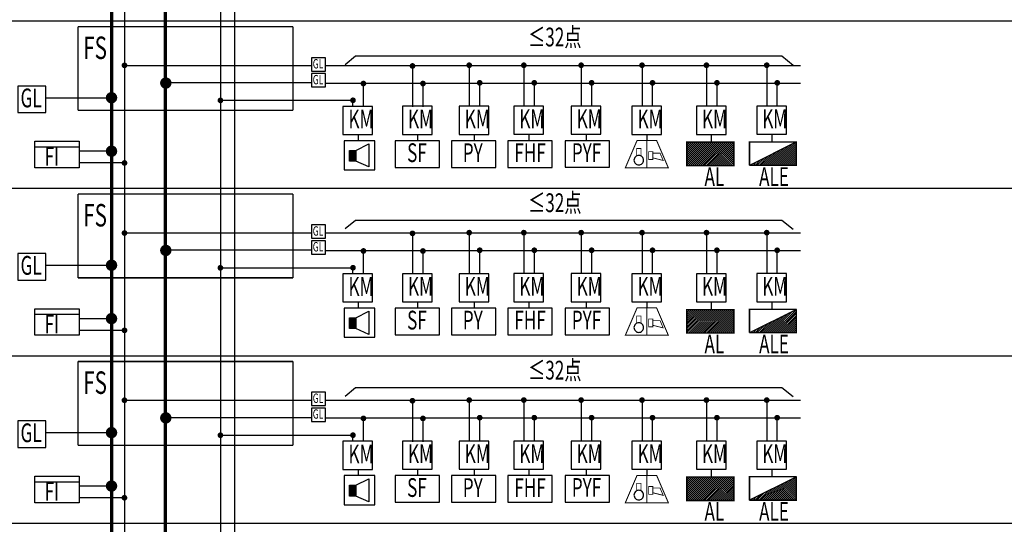
# Model space of a CAD drawing. Extents: x 23973 to 5540698, y -1610433 to 45051.
# Drawn here: x 2177039 to 2190352, y -840455 to -833628 of the extents above; entities that cross this region are included whole.
import ezdxf
from ezdxf.enums import TextEntityAlignment as Align

# ---------------------------------------------------------------- set-up
doc = ezdxf.new("R2010")
doc.units = 0
doc.header["$LTSCALE"] = 1000
doc.header["$MEASUREMENT"] = 0
doc.linetypes.add('CONTINOUS', pattern=[0])
doc.linetypes.add('DASH', pattern=[0.35, 0.25, -0.1])
for name, color, linetype in [('E-TEXT-PLAN', 7, 'Continuous'), ('E-TEXT-PLAN-DER', 7, 'Continuous'), ('LGT1', 7, 'Continuous'), ('RAIL', 163, 'Continuous'), ('RD', 1, 'Continuous'), ('T-EQUP-FIRE', 7, 'Continuous'), ('消防', 4, 'Continuous')]:
    doc.layers.add(name, color=color, linetype=linetype)
doc.styles.add('00', font='txt')
doc.styles.add('IDQSTYLE', font='txt.shx', dxfattribs={"width": 0.7, "bigfont": 'hztxt.shx'})

# ---------------------------------------------------------------- blocks, each defined once
blk = doc.blocks.new('BB')
at = {"layer": '消防'}
blk.add_hatch(color=256, dxfattribs=at).paths.add_polyline_path([(0, 133), (-80, 133), (-80, 0), (0, 0)])
blk.add_lwpolyline([(-80, 133), (0, 133), (0, 0), (-80, 0)], close=True, dxfattribs=at)
blk.add_lwpolyline([(0, 133), (160, 213), (160, -71), (0, 0)], dxfattribs=at)
blk = doc.blocks.new('bbb')
at = {"layer": '消防'}
blk.add_lwpolyline([(-204, -168), (175, -168), (175, 191), (-204, 191)], close=True, dxfattribs=at)
at = {"layer": 'RD', "linetype": 'Continuous'}
blk.add_blockref('BB', (-59, -61), dxfattribs=at)
blk = doc.blocks.new('HC001491')
at = {"color": 0, "linetype": 'Continuous', "const_width": 0.2}
blk.add_lwpolyline([(-1.87, 2.63), (1.88, 2.63), (4.13, -2.62), (-4.12, -2.62)], close=True, dxfattribs=at)
at = {"color": 0, "linetype": 'Continuous'}
for points, const_width in [([(0, 2.63), (0, -2.62)], 0.2), ([(-1.12, -0.41), (-1.12, 1.09), (-1.96, 1.09), (-1.96, -0.41)], 0.16), ([(0.35, 0.49), (1.15, 0.49), (1.15, -1.01), (0.35, -1.01), (0.35, 0.49)], 0.16), ([(1.15, -0.71), (3.15, -1.21), (2.55, 0.19), (1.15, 0.19)], 0.16)]:
    blk.add_lwpolyline(points, dxfattribs=dict(at, const_width=const_width))
at = {"color": 0, "linetype": 'Continuous', "const_width": 0.16}
blk.add_lwpolyline([(-0.62, -1.15, 0.198912), (-0.89, -0.5, 0.198912), (-1.54, -0.23, 0.198912), (-2.19, -0.5, 0.198912), (-2.46, -1.15, 0.198912), (-2.19, -1.8, 0.198912), (-1.54, -2.07, 0.198912), (-0.89, -1.8, 0.198912)], format="xyb", close=True, dxfattribs=at)
at = {"layer": 'E-TEXT-PLAN-DER', "color": 0, "style": 'IDQSTYLE', "width": 0.7}
blk.add_attdef('PSFHATT', (6.13, -2.62), '', height=2.5, dxfattribs=at)
blk = doc.blocks.new('*X350')
at = {"color": 0, "linetype": 'Continuous'}
for p, q in [((235.99, 320), (239.72, 323.73)), ((236.42, 320), (240.57, 324.15)), ((236.84, 320), (241.42, 324.58)), ((237.27, 320), (242.27, 325)), ((237.69, 320), (242.27, 324.57)), ((238.12, 320), (242.27, 324.15)), ((238.54, 320), (242.27, 323.72)), ((233.87, 320), (235.48, 321.61)), ((234.3, 320), (236.33, 322.03)), ((234.72, 320), (237.18, 322.46)), ((235.15, 320), (238.03, 322.88)), ((235.57, 320), (238.88, 323.3)), ((238.96, 320), (242.27, 323.3)), ((239.39, 320), (242.27, 322.88)), ((239.81, 320), (242.27, 322.45)), ((240.24, 320), (242.27, 322.03)), ((240.66, 320), (242.27, 321.6)), ((232.6, 320), (232.94, 320.33)), ((233.02, 320), (233.78, 320.76)), ((233.45, 320), (234.63, 321.18)), ((241.09, 320), (242.27, 321.18)), ((241.51, 320), (242.27, 320.75)), ((241.93, 320), (242.27, 320.33))]:
    blk.add_line(p, q, dxfattribs=at)
blk = doc.blocks.new('HC000431')
at = {"color": 0, "linetype": 'Continuous'}
blk.add_line((5, 2.5), (-5, -2.5), dxfattribs=at)
at = {"color": 0, "linetype": 'Continuous', "const_width": 0.3}
for points in [[(5, 2.5), (-5, 2.5), (-5, -2.5)], [(-5, -2.5), (5, -2.5), (5, 2.5)]]:
    blk.add_lwpolyline(points, dxfattribs=at)
at = {"color": 0, "linetype": 'Continuous'}
blk.add_blockref('*X350', (-237.27, -322.5), dxfattribs=at)
at = {"layer": 'E-TEXT-PLAN-DER', "color": 0, "style": 'IDQSTYLE', "width": 0.7}
blk.add_attdef('PSFHATT', (7, -2.5), '', height=2.5, dxfattribs=at)
blk = doc.blocks.new('*X355')
at = {"color": 0, "linetype": 'Continuous'}
for p, q in [((232.27, 320.09), (237.18, 325)), ((232.27, 320.51), (236.75, 325)), ((232.27, 320.94), (236.33, 325)), ((232.27, 321.36), (235.9, 325)), ((232.27, 321.79), (235.48, 325)), ((232.27, 322.21), (235.06, 325)), ((232.27, 322.63), (234.63, 325)), ((232.27, 323.06), (234.21, 325)), ((232.27, 323.48), (233.78, 325)), ((232.27, 323.91), (233.36, 325)), ((232.27, 324.33), (232.93, 325)), ((232.27, 324.76), (232.51, 325)), ((232.6, 320), (237.6, 325)), ((233.02, 320), (238.02, 325)), ((233.45, 320), (238.45, 325)), ((233.87, 320), (238.87, 325)), ((234.3, 320), (239.3, 325)), ((234.72, 320), (239.72, 325)), ((235.15, 320), (240.15, 325)), ((235.57, 320), (240.57, 325)), ((235.99, 320), (240.99, 325)), ((236.42, 320), (241.42, 325)), ((236.84, 320), (241.84, 325)), ((237.27, 320), (242.27, 325)), ((237.69, 320), (242.27, 324.57)), ((238.12, 320), (242.27, 324.15)), ((238.54, 320), (242.27, 323.72)), ((238.96, 320), (242.27, 323.3)), ((239.39, 320), (242.27, 322.88)), ((239.81, 320), (242.27, 322.45)), ((240.24, 320), (242.27, 322.03)), ((240.66, 320), (242.27, 321.6)), ((241.09, 320), (242.27, 321.18)), ((241.51, 320), (242.27, 320.75)), ((241.93, 320), (242.27, 320.33))]:
    blk.add_line(p, q, dxfattribs=at)
blk = doc.blocks.new('HC000429')
at = {"color": 0, "linetype": 'Continuous', "const_width": 0.3}
blk.add_lwpolyline([(5, 2.5), (-5, 2.5), (-5, -2.5), (5, -2.5)], close=True, dxfattribs=at)
at = {"color": 0, "linetype": 'Continuous'}
blk.add_blockref('*X355', (-237.27, -322.5), dxfattribs=at)
at = {"layer": 'E-TEXT-PLAN-DER', "color": 0, "style": 'IDQSTYLE', "width": 0.7}
blk.add_attdef('PSFHATT', (7, -2.5), '', height=2.5, dxfattribs=at)

msp = doc.modelspace()

# ---------------------------------------------------------------- linework, layer by layer
for p, q in [((2181440, -834234.1), (2181577.6, -834118.8)), ((2181577.6, -834118.8), (2187345.9, -834118.8)), ((2187345.9, -834118.8), (2187498.8, -834240.9)), ((2181440, -836454.7), (2181577.6, -836339.4)), ((2181577.6, -836339.4), (2187345.9, -836339.4)), ((2187345.9, -836339.4), (2187498.8, -836461.5)), ((2181440, -838720), (2181577.6, -838604.6)), ((2181577.6, -838604.6), (2187345.9, -838604.6)), ((2187345.9, -838604.6), (2187498.8, -838726.7))]:
    msp.add_line(p, q)
at = {"linetype": 'CONTINOUS'}
for p, q in [((2177242.3, -835632), (2177242.3, -835272.4)), ((2177242.3, -835272.4), (2177841.5, -835272.4)), ((2177841.5, -835272.4), (2177841.5, -835632)), ((2177242.3, -835347.9), (2177841.5, -835347.9)), ((2177841.5, -835632), (2177242.3, -835632)), ((2177242.3, -837897.1), (2177242.3, -837537.6)), ((2177242.3, -837537.6), (2177841.5, -837537.6)), ((2177841.5, -837537.6), (2177841.5, -837897.1)), ((2177242.3, -837613), (2177841.5, -837613)), ((2177841.5, -837897.1), (2177242.3, -837897.1)), ((2177242.3, -840162.3), (2177242.3, -839802.8)), ((2177242.3, -839802.8), (2177841.5, -839802.8)), ((2177841.5, -839802.8), (2177841.5, -840162.3)), ((2177242.3, -839878.2), (2177841.5, -839878.2)), ((2177841.5, -840162.3), (2177242.3, -840162.3))]:
    msp.add_line(p, q, dxfattribs=at)
at = {"layer": 'RAIL', "color": 1}
for p, q in [((2179944.8, -812955.8), (2179944.8, -844056.6)), ((2137572.2, -833643.9), (2202868.9, -833643.9)), ((2181544.9, -834801.7), (2181544.9, -834719)), ((2181544.9, -834801.7), (2181544.9, -834719)), ((2137572.2, -835909.1), (2202868.9, -835909.1)), ((2181544.9, -837066.9), (2181544.9, -836984.3)), ((2181544.9, -837066.9), (2181544.9, -836984.3)), ((2137572.2, -838174.4), (2202868.9, -838174.4)), ((2181544.9, -839332.2), (2181544.9, -839249.5)), ((2137572.2, -840439.6), (2202868.9, -840439.6))]:
    msp.add_line(p, q, dxfattribs=at)
at = {"layer": 'RD', "color": 3, "linetype": 'Continuous'}
for p, q in [((2178455.3, -813143.3), (2178455.3, -851199.8)), ((2179751.6, -813148.1), (2179751.6, -851203.7)), ((2182349.6, -834253.7), (2182349.6, -834807.5)), ((2183117, -834244), (2183117, -834797.8)), ((2183855, -834244), (2183855, -834797.8)), ((2184630.1, -834244), (2184630.1, -834797.8)), ((2185453.4, -834244), (2185453.4, -834797.8)), ((2186324.5, -834244), (2186324.5, -834797.8)), ((2187139.5, -834244), (2187139.5, -834797.8)), ((2179751.6, -834718), (2181544.4, -834718)), ((2178455.3, -835566), (2177841.5, -835566)), ((2182349.6, -836518.9), (2182349.6, -837072.8)), ((2183117, -836509.2), (2183117, -837063.1)), ((2183855, -836509.2), (2183855, -837063.1)), ((2184630.1, -836509.2), (2184630.1, -837063.1)), ((2185453.4, -836509.2), (2185453.4, -837063.1)), ((2186324.5, -836509.2), (2186324.5, -837063.1)), ((2187139.5, -836509.2), (2187139.5, -837063.1)), ((2179751.6, -836983.3), (2181544.4, -836983.3)), ((2178455.3, -837831.1), (2177841.5, -837831.1)), ((2182349.6, -838784.2), (2182349.6, -839338)), ((2183117, -838774.5), (2183117, -839328.3)), ((2183855, -838774.5), (2183855, -839328.3)), ((2184630.1, -838774.5), (2184630.1, -839328.3)), ((2185453.4, -838774.5), (2185453.4, -839328.3)), ((2186324.5, -838774.5), (2186324.5, -839328.3)), ((2187139.5, -838774.5), (2187139.5, -839328.3)), ((2179751.6, -839248.5), (2181544.4, -839248.5)), ((2178455.3, -840096.3), (2177841.5, -840096.3))]:
    msp.add_line(p, q, dxfattribs=at)
at = {"layer": 'RD', "color": 7, "linetype": 'Continuous'}
for p, q in [((2180982.7, -834482.2), (2179007.9, -834482.2)), ((2183255.8, -834482.2), (2183255.8, -834797.8)), ((2183993.8, -834482.2), (2183993.8, -834797.8)), ((2184768.9, -834482.2), (2184768.9, -834797.8)), ((2185592.2, -834482.2), (2185592.2, -834797.8)), ((2186463.3, -834482.2), (2186463.3, -834797.8)), ((2187278.3, -834482.2), (2187278.3, -834797.8)), ((2187598, -834489.6), (2181172.3, -834489.6)), ((2181683.4, -834491.5), (2181683.4, -834801.7)), ((2181683.4, -834491.5), (2181683.4, -834801.7)), ((2182488.4, -834491.9), (2182488.4, -834807.5)), ((2180982.7, -836747.4), (2179007.9, -836747.4)), ((2183255.8, -836747.5), (2183255.8, -837063.1)), ((2183993.8, -836747.5), (2183993.8, -837063.1)), ((2184768.9, -836747.5), (2184768.9, -837063.1)), ((2185592.2, -836747.5), (2185592.2, -837063.1)), ((2186463.3, -836747.5), (2186463.3, -837063.1)), ((2187278.3, -836747.5), (2187278.3, -837063.1)), ((2187598, -836754.8), (2181172.3, -836754.8)), ((2181683.4, -836756.8), (2181683.4, -837066.9)), ((2181683.4, -836756.8), (2181683.4, -837066.9)), ((2182488.4, -836757.1), (2182488.4, -837072.8)), ((2180982.7, -839012.5), (2179007.9, -839012.5)), ((2183255.8, -839012.7), (2183255.8, -839328.3)), ((2183993.8, -839012.7), (2183993.8, -839328.3)), ((2184768.9, -839012.7), (2184768.9, -839328.3)), ((2185592.2, -839012.7), (2185592.2, -839328.3)), ((2186463.3, -839012.7), (2186463.3, -839328.3)), ((2187278.3, -839012.7), (2187278.3, -839328.3)), ((2187598, -839020), (2181172.3, -839020)), ((2181683.4, -839022), (2181683.4, -839332.2)), ((2182488.4, -839022.4), (2182488.4, -839338))]:
    msp.add_line(p, q, dxfattribs=at)
at = {"layer": 'RD', "linetype": 'Continuous'}
for p, q in [((2178282.7, -834688), (2177392.2, -834688)), ((2181616.1, -835179.6), (2181616.1, -835265.6)), ((2181616.1, -835179.6), (2181616.1, -835265.6)), ((2182417.1, -835179.6), (2182417.1, -835265.9)), ((2183184.5, -835179.6), (2183184.5, -835262.5)), ((2183922.4, -835179.6), (2183922.4, -835262.5)), ((2184697.6, -835179.6), (2184697.6, -835262.5)), ((2185518.1, -835179.7), (2185518.1, -835262.6)), ((2186389.3, -835179.7), (2186389.3, -835286.8)), ((2187207, -835178.3), (2187207, -835283.4)), ((2178282.7, -836953.1), (2177392.2, -836953.1)), ((2181616.1, -837444.9), (2181616.1, -837530.8)), ((2181616.1, -837444.9), (2181616.1, -837530.8)), ((2182417.1, -837444.9), (2182417.1, -837531.2)), ((2183184.5, -837444.9), (2183184.5, -837527.7)), ((2183922.4, -837444.9), (2183922.4, -837527.7)), ((2184697.6, -837444.9), (2184697.6, -837527.7)), ((2185518.1, -837445), (2185518.1, -837527.8)), ((2186389.3, -837445), (2186389.3, -837552.1)), ((2187207, -837443.5), (2187207, -837548.6)), ((2178282.7, -839218.3), (2177392.2, -839218.3)), ((2181616.1, -839710.1), (2181616.1, -839796)), ((2182417.1, -839710.1), (2182417.1, -839796.4)), ((2183184.5, -839710.1), (2183184.5, -839793)), ((2183922.4, -839710.1), (2183922.4, -839793)), ((2184697.6, -839710.1), (2184697.6, -839793)), ((2185518.1, -839710.2), (2185518.1, -839793.1)), ((2186389.3, -839710.2), (2186389.3, -839817.3)), ((2187207, -839708.7), (2187207, -839813.9))]:
    msp.add_line(p, q, dxfattribs=at)
at = {"layer": 'RD', "color": 5, "linetype": 'Continuous'}
for p, q in [((2178282.7, -835407.6), (2177841.5, -835407.6)), ((2178282.7, -837672.8), (2177841.5, -837672.8)), ((2178282.7, -839938), (2177841.5, -839938))]:
    msp.add_line(p, q, dxfattribs=at)
at = {"layer": 'RD', "linetype": 'Continuous', "const_width": 47}
msp.add_lwpolyline([(2178282.7, -851199.8), (2178282.7, -813141.9)], dxfattribs=at)
at = {"layer": 'RD', "color": 7, "linetype": 'Continuous', "const_width": 47}
msp.add_lwpolyline([(2179007.9, -851199.8), (2179007.9, -813141.9)], dxfattribs=at)
at = {"layer": 'RD', "linetype": 'DASH', "const_width": 20.3}
for points in [[(2177827.1, -833721.5), (2180734.2, -833721.5)], [(2177827.1, -834855.2), (2177827.1, -833721.5)], [(2180734.2, -833721.5), (2180734.2, -834855.2)], [(2180734.2, -834855.2), (2177827.1, -834855.2)], [(2177827.1, -835986.7), (2180734.2, -835986.7)], [(2177827.1, -837120.4), (2177827.1, -835986.7)], [(2180734.2, -835986.7), (2180734.2, -837120.4)], [(2180734.2, -837120.4), (2177827.1, -837120.4)], [(2177827.1, -838252), (2180734.2, -838252)], [(2177827.1, -839385.6), (2177827.1, -838252)], [(2180734.2, -838252), (2180734.2, -839385.6)], [(2180734.2, -839385.6), (2177827.1, -839385.6)]]:
    msp.add_lwpolyline(points, dxfattribs=at)
at = {"layer": 'RD', "linetype": 'Continuous'}
for points, const_width in [([(2178436, -834245.8, 1), (2178474.5, -834245.8, 1)], 38.5), ([(2182330.4, -834253.7, 1), (2182368.9, -834253.7, 1)], 38.5), ([(2183097.8, -834244, 1), (2183136.3, -834244, 1)], 38.5), ([(2183835.7, -834244, 1), (2183874.3, -834244, 1)], 38.5), ([(2184610.9, -834244, 1), (2184649.4, -834244, 1)], 38.5), ([(2185434.1, -834244, 1), (2185472.6, -834244, 1)], 38.5), ([(2186305.2, -834244, 1), (2186343.8, -834244, 1)], 38.5), ([(2187120.3, -834244, 1), (2187158.8, -834244, 1)], 38.5), ([(2178975.9, -834484.7, 1), (2179052.9, -834484.7, 1)], 77), ([(2181667.1, -834491.5, 1), (2181705.6, -834491.5, 1)], 38.5), ([(2181667.1, -834491.5, 1), (2181705.6, -834491.5, 1)], 38.5), ([(2182472.1, -834491.9, 1), (2182510.6, -834491.9, 1)], 38.5), ([(2183239.5, -834482.2, 1), (2183278, -834482.2, 1)], 38.5), ([(2183977.5, -834482.2, 1), (2184016, -834482.2, 1)], 38.5), ([(2184752.6, -834482.2, 1), (2184791.1, -834482.2, 1)], 38.5), ([(2185575.8, -834482.2, 1), (2185614.4, -834482.2, 1)], 38.5), ([(2186447, -834482.2, 1), (2186485.5, -834482.2, 1)], 38.5), ([(2187262, -834482.2, 1), (2187300.5, -834482.2, 1)], 38.5), ([(2178241.6, -834684.2, 1), (2178318.6, -834684.2, 1)], 77), ([(2179733.4, -834719.7, 1), (2179771.9, -834719.7, 1)], 38.5), ([(2181525.7, -834718.3, 1), (2181564.1, -834718.3, 1)], 38.5), ([(2181525.7, -834718.3, 1), (2181564.1, -834718.3, 1)], 38.5), ([(2178241.6, -835406.8, 1), (2178318.6, -835406.8, 1)], 77), ([(2178436, -835566, 1), (2178474.5, -835566, 1)], 38.5), ([(2178436, -836514.4, 1), (2178474.5, -836514.4, 1)], 38.5), ([(2182330.4, -836518.9, 1), (2182368.9, -836518.9, 1)], 38.5), ([(2183097.8, -836509.2, 1), (2183136.3, -836509.2, 1)], 38.5), ([(2183835.7, -836509.2, 1), (2183874.3, -836509.2, 1)], 38.5), ([(2184610.9, -836509.2, 1), (2184649.4, -836509.2, 1)], 38.5), ([(2185434.1, -836509.2, 1), (2185472.6, -836509.2, 1)], 38.5), ([(2186305.2, -836509.2, 1), (2186343.8, -836509.2, 1)], 38.5), ([(2187120.3, -836509.2, 1), (2187158.8, -836509.2, 1)], 38.5), ([(2178975.9, -836749.8, 1), (2179052.9, -836749.8, 1)], 77), ([(2181667.1, -836756.8, 1), (2181705.6, -836756.8, 1)], 38.5), ([(2181667.1, -836756.8, 1), (2181705.6, -836756.8, 1)], 38.5), ([(2182472.1, -836757.1, 1), (2182510.6, -836757.1, 1)], 38.5), ([(2183239.5, -836747.5, 1), (2183278, -836747.5, 1)], 38.5), ([(2183977.5, -836747.5, 1), (2184016, -836747.5, 1)], 38.5), ([(2184752.6, -836747.5, 1), (2184791.1, -836747.5, 1)], 38.5), ([(2185575.8, -836747.5, 1), (2185614.4, -836747.5, 1)], 38.5), ([(2186447, -836747.5, 1), (2186485.5, -836747.5, 1)], 38.5), ([(2187262, -836747.5, 1), (2187300.5, -836747.5, 1)], 38.5), ([(2178241.6, -836949.4, 1), (2178318.6, -836949.4, 1)], 77), ([(2179733.4, -836984.9, 1), (2179771.9, -836984.9, 1)], 38.5), ([(2181525.7, -836983.6, 1), (2181564.1, -836983.6, 1)], 38.5), ([(2181525.7, -836983.6, 1), (2181564.1, -836983.6, 1)], 38.5), ([(2178241.6, -837672, 1), (2178318.6, -837672, 1)], 77), ([(2178436, -837831.1, 1), (2178474.5, -837831.1, 1)], 38.5), ([(2178436, -838776.2, 1), (2178474.5, -838776.2, 1)], 38.5), ([(2182330.4, -838784.2, 1), (2182368.9, -838784.2, 1)], 38.5), ([(2183097.8, -838774.5, 1), (2183136.3, -838774.5, 1)], 38.5), ([(2183835.7, -838774.5, 1), (2183874.3, -838774.5, 1)], 38.5), ([(2184610.9, -838774.5, 1), (2184649.4, -838774.5, 1)], 38.5), ([(2185434.1, -838774.5, 1), (2185472.6, -838774.5, 1)], 38.5), ([(2186305.2, -838774.5, 1), (2186343.8, -838774.5, 1)], 38.5), ([(2187120.3, -838774.5, 1), (2187158.8, -838774.5, 1)], 38.5), ([(2178975.9, -839015, 1), (2179052.9, -839015, 1)], 77), ([(2181667.1, -839022, 1), (2181705.6, -839022, 1)], 38.5), ([(2182472.1, -839022.4, 1), (2182510.6, -839022.4, 1)], 38.5), ([(2183239.5, -839012.7, 1), (2183278, -839012.7, 1)], 38.5), ([(2183977.5, -839012.7, 1), (2184016, -839012.7, 1)], 38.5), ([(2184752.6, -839012.7, 1), (2184791.1, -839012.7, 1)], 38.5), ([(2185575.8, -839012.7, 1), (2185614.4, -839012.7, 1)], 38.5), ([(2186447, -839012.7, 1), (2186485.5, -839012.7, 1)], 38.5), ([(2187262, -839012.7, 1), (2187300.5, -839012.7, 1)], 38.5), ([(2178241.6, -839214.6, 1), (2178318.6, -839214.6, 1)], 77), ([(2179733.4, -839250.2, 1), (2179771.9, -839250.2, 1)], 38.5), ([(2181525.7, -839248.8, 1), (2181564.1, -839248.8, 1)], 38.5), ([(2178241.6, -839937.1, 1), (2178318.6, -839937.1, 1)], 77), ([(2178436, -840096.3, 1), (2178474.5, -840096.3, 1)], 38.5)]:
    msp.add_lwpolyline(points, format="xyb", close=True, dxfattribs=dict(at, const_width=const_width))
at = {"layer": 'RD', "color": 3, "linetype": 'Continuous'}
for points in [[(2178455.3, -834245.8), (2180982.7, -834245.8)], [(2181172.3, -834245.8), (2187598, -834245.8)], [(2178455.3, -836511), (2180982.7, -836511)], [(2181172.3, -836511), (2187598, -836511)], [(2178455.3, -838776.2), (2180982.7, -838776.2)], [(2181172.3, -838776.2), (2187598, -838776.2)]]:
    msp.add_lwpolyline(points, dxfattribs=at)
at = {"layer": '消防'}
for points in [[(2180982.7, -834323.6), (2181172.3, -834323.6), (2181172.3, -834143.8), (2180982.7, -834143.8)], [(2180982.7, -834537.5), (2181172.3, -834537.5), (2181172.3, -834357.8), (2180982.7, -834357.8)], [(2177013.1, -834885), (2177392.2, -834885), (2177392.2, -834525.4), (2177013.1, -834525.4)], [(2181408.8, -835182.1), (2181809.9, -835182.1), (2181809.9, -834801.7), (2181408.8, -834801.7)], [(2181408.8, -835182.1), (2181809.9, -835182.1), (2181809.9, -834801.7), (2181408.8, -834801.7)], [(2182213.8, -835179.6), (2182614.9, -835179.6), (2182614.9, -834799.2), (2182213.8, -834799.2)], [(2182981.2, -835179.7), (2183382.3, -835179.7), (2183382.3, -834799.3), (2182981.2, -834799.3)], [(2183719.2, -835178.3), (2184120.3, -835178.3), (2184120.3, -834797.8), (2183719.2, -834797.8)], [(2184494.3, -835178.3), (2184895.5, -835178.3), (2184895.5, -834797.8), (2184494.3, -834797.8)], [(2185317.6, -835179.7), (2185718.7, -835179.7), (2185718.7, -834799.3), (2185317.6, -834799.3)], [(2186188.7, -835179.7), (2186589.8, -835179.7), (2186589.8, -834799.3), (2186188.7, -834799.3)], [(2187003.7, -835178.3), (2187404.9, -835178.3), (2187404.9, -834797.8), (2187003.7, -834797.8)], [(2182117.4, -835625.4), (2182716.7, -835625.4), (2182716.7, -835265.9), (2182117.4, -835265.9)], [(2182875.3, -835625.7), (2183474.5, -835625.7), (2183474.5, -835266.2), (2182875.3, -835266.2)], [(2183638.8, -835625.7), (2184238, -835625.7), (2184238, -835266.2), (2183638.8, -835266.2)], [(2184416.2, -835624.3), (2185015.5, -835624.3), (2185015.5, -835264.8), (2184416.2, -835264.8)], [(2180982.7, -836585.2), (2181172.3, -836585.2), (2181172.3, -836405.5), (2180982.7, -836405.5)], [(2180982.7, -836799.2), (2181172.3, -836799.2), (2181172.3, -836619.4), (2180982.7, -836619.4)], [(2177013.1, -837150.1), (2177392.2, -837150.1), (2177392.2, -836790.6), (2177013.1, -836790.6)], [(2181408.8, -837447.3), (2181809.9, -837447.3), (2181809.9, -837066.9), (2181408.8, -837066.9)], [(2181408.8, -837447.3), (2181809.9, -837447.3), (2181809.9, -837066.9), (2181408.8, -837066.9)], [(2182213.8, -837444.9), (2182614.9, -837444.9), (2182614.9, -837064.5), (2182213.8, -837064.5)], [(2182981.2, -837445), (2183382.3, -837445), (2183382.3, -837064.6), (2182981.2, -837064.6)], [(2183719.2, -837443.5), (2184120.3, -837443.5), (2184120.3, -837063.1), (2183719.2, -837063.1)], [(2184494.3, -837443.5), (2184895.5, -837443.5), (2184895.5, -837063.1), (2184494.3, -837063.1)], [(2185317.6, -837445), (2185718.7, -837445), (2185718.7, -837064.6), (2185317.6, -837064.6)], [(2186188.7, -837445), (2186589.8, -837445), (2186589.8, -837064.6), (2186188.7, -837064.6)], [(2187003.7, -837443.5), (2187404.9, -837443.5), (2187404.9, -837063.1), (2187003.7, -837063.1)], [(2182117.4, -837890.7), (2182716.7, -837890.7), (2182716.7, -837531.2), (2182117.4, -837531.2)], [(2182875.3, -837891), (2183474.5, -837891), (2183474.5, -837531.4), (2182875.3, -837531.4)], [(2183638.8, -837891), (2184238, -837891), (2184238, -837531.4), (2183638.8, -837531.4)], [(2184416.2, -837889.5), (2185015.5, -837889.5), (2185015.5, -837530), (2184416.2, -837530)], [(2180982.7, -838848.1), (2181172.3, -838848.1), (2181172.3, -838668.3), (2180982.7, -838668.3)], [(2180982.7, -839062), (2181172.3, -839062), (2181172.3, -838882.3), (2180982.7, -838882.3)], [(2177013.1, -839415.3), (2177392.2, -839415.3), (2177392.2, -839055.8), (2177013.1, -839055.8)], [(2181408.8, -839712.6), (2181809.9, -839712.6), (2181809.9, -839332.2), (2181408.8, -839332.2)], [(2182213.8, -839710.1), (2182614.9, -839710.1), (2182614.9, -839329.7), (2182213.8, -839329.7)], [(2182981.2, -839710.2), (2183382.3, -839710.2), (2183382.3, -839329.8), (2182981.2, -839329.8)], [(2183719.2, -839708.7), (2184120.3, -839708.7), (2184120.3, -839328.3), (2183719.2, -839328.3)], [(2184494.3, -839708.7), (2184895.5, -839708.7), (2184895.5, -839328.3), (2184494.3, -839328.3)], [(2185317.6, -839710.2), (2185718.7, -839710.2), (2185718.7, -839329.8), (2185317.6, -839329.8)], [(2186188.7, -839710.2), (2186589.8, -839710.2), (2186589.8, -839329.8), (2186188.7, -839329.8)], [(2187003.7, -839708.7), (2187404.9, -839708.7), (2187404.9, -839328.3), (2187003.7, -839328.3)], [(2182117.4, -840155.9), (2182716.7, -840155.9), (2182716.7, -839796.4), (2182117.4, -839796.4)], [(2182875.3, -840156.2), (2183474.5, -840156.2), (2183474.5, -839796.7), (2182875.3, -839796.7)], [(2183638.8, -840156.2), (2184238, -840156.2), (2184238, -839796.7), (2183638.8, -839796.7)], [(2184416.2, -840154.8), (2185015.5, -840154.8), (2185015.5, -839795.3), (2184416.2, -839795.3)]]:
    msp.add_lwpolyline(points, close=True, dxfattribs=at)

# ---------------------------------------------------------------- block references
at = {"layer": 'E-TEXT-PLAN', "color": 142, "xscale": 63.47414594126167, "yscale": 63.47414569921966, "zscale": 63.47414591637733}
for p in [(2186377, -835443.6), (2186377, -837708.9), (2186377, -839974.1)]:
    msp.add_blockref('HC000429', p, dxfattribs=at)
at = {"layer": 'E-TEXT-PLAN', "color": 4, "xscale": 63.39386979481787, "yscale": 63.39386955215014, "zscale": 63.39386979065956}
for p in [(2187223.5, -835439.9), (2187223.5, -837705.1), (2187223.5, -839970.4)]:
    msp.add_blockref('HC000431', p, dxfattribs=at)
at = {"layer": 'LGT1', "linetype": 'Continuous', "xscale": 1.099609658645932, "yscale": 1.099609537617653, "zscale": 1.099609697173209}
for p in [(2181649.6, -835475.1), (2181649.6, -835475.1), (2181649.6, -837740.4), (2181649.6, -837740.4), (2181649.6, -840005.6)]:
    msp.add_blockref('bbb', p, dxfattribs=at)
at = {"layer": 'T-EQUP-FIRE', "color": 4, "xscale": 70.4376330783125, "yscale": 70.43763283564476, "zscale": 70.43763310073277}
for p in [(2185518.1, -835447.5), (2185518.1, -837712.7), (2185518.1, -839978)]:
    msp.add_blockref('HC001491', p, dxfattribs=at)

# ---------------------------------------------------------------- texts
at = {"layer": 'LGT1', "color": 3, "style": '00', "width": 0.67}
for s, height, p in [('≤32点', 253.58, (2183913.6, -834068.2)), ('FS', 304.29, (2177898.8, -834255.3)), ('GL', 126.79, (2181001.4, -834327.3)), ('GL', 126.79, (2181001.4, -834541.3)), ('GL', 253.58, (2177050.5, -834892.5)), ('KM', 253.58, (2181484.2, -835178.7)), ('KM', 253.58, (2181484.2, -835178.7)), ('KM', 253.58, (2182289.2, -835176.3)), ('KM', 253.58, (2183056.6, -835176.4)), ('KM', 253.58, (2183794.6, -835174.9)), ('KM', 253.58, (2184569.7, -835174.9)), ('KM', 253.58, (2185392.9, -835176.4)), ('KM', 253.58, (2186264.1, -835176.4)), ('KM', 253.58, (2187079.1, -835174.9)), ('SF', 253.58, (2182277, -835633)), ('PY', 253.58, (2183029.9, -835633.3)), ('FHF', 253.58, (2183726.6, -835633.3)), ('PYF', 253.58, (2184504, -835631.8)), ('≤32点', 253.58, (2183913.6, -836310.1)), ('FS', 304.29, (2177898.8, -836520.6)), ('GL', 126.79, (2181001.4, -836589)), ('GL', 126.79, (2181001.4, -836803)), ('GL', 253.58, (2177050.5, -837157.7)), ('KM', 253.58, (2181484.2, -837444)), ('KM', 253.58, (2181484.2, -837444)), ('KM', 253.58, (2182289.2, -837441.5)), ('KM', 253.58, (2183056.6, -837441.6)), ('KM', 253.58, (2183794.6, -837440.2)), ('KM', 253.58, (2184569.7, -837440.2)), ('KM', 253.58, (2185392.9, -837441.6)), ('KM', 253.58, (2186264.1, -837441.6)), ('KM', 253.58, (2187079.1, -837440.2)), ('SF', 253.58, (2182277, -837898.2)), ('PY', 253.58, (2183029.9, -837898.5)), ('FHF', 253.58, (2183726.6, -837898.5)), ('PYF', 253.58, (2184504, -837897.1)), ('≤32点', 253.58, (2183913.6, -838575.3)), ('FS', 304.29, (2177898.8, -838785.8)), ('GL', 126.79, (2181001.4, -838851.8)), ('GL', 126.79, (2181001.4, -839065.8)), ('GL', 253.58, (2177050.5, -839422.8)), ('KM', 253.58, (2181484.2, -839709.2)), ('KM', 253.58, (2182289.2, -839706.8)), ('KM', 253.58, (2183056.6, -839706.9)), ('KM', 253.58, (2183794.6, -839705.4)), ('KM', 253.58, (2184569.7, -839705.4)), ('KM', 253.58, (2185392.9, -839706.9)), ('KM', 253.58, (2186264.1, -839706.9)), ('KM', 253.58, (2187079.1, -839705.4)), ('SF', 253.58, (2182277, -840163.5)), ('PY', 253.58, (2183029.9, -840163.7)), ('FHF', 253.58, (2183726.6, -840163.7)), ('PYF', 253.58, (2184504, -840162.3))]:
    msp.add_text(s, height=height, dxfattribs=at).set_placement(p, align=Align.BOTTOM_LEFT)
for s, p in [('FI', (2177374.5, -835605)), ('AL', (2186298.2, -835876.7)), ('ALE', (2187036.3, -835876.7)), ('FI', (2177374.5, -837870.1)), ('AL', (2186298.2, -838141.9)), ('ALE', (2187036.3, -838141.9)), ('FI', (2177374.5, -840135.3)), ('AL', (2186298.2, -840407.2)), ('ALE', (2187036.3, -840407.2))]:
    msp.add_text(s, height=253.58, dxfattribs=at).set_placement(p)

doc.saveas('drawing.dxf')
